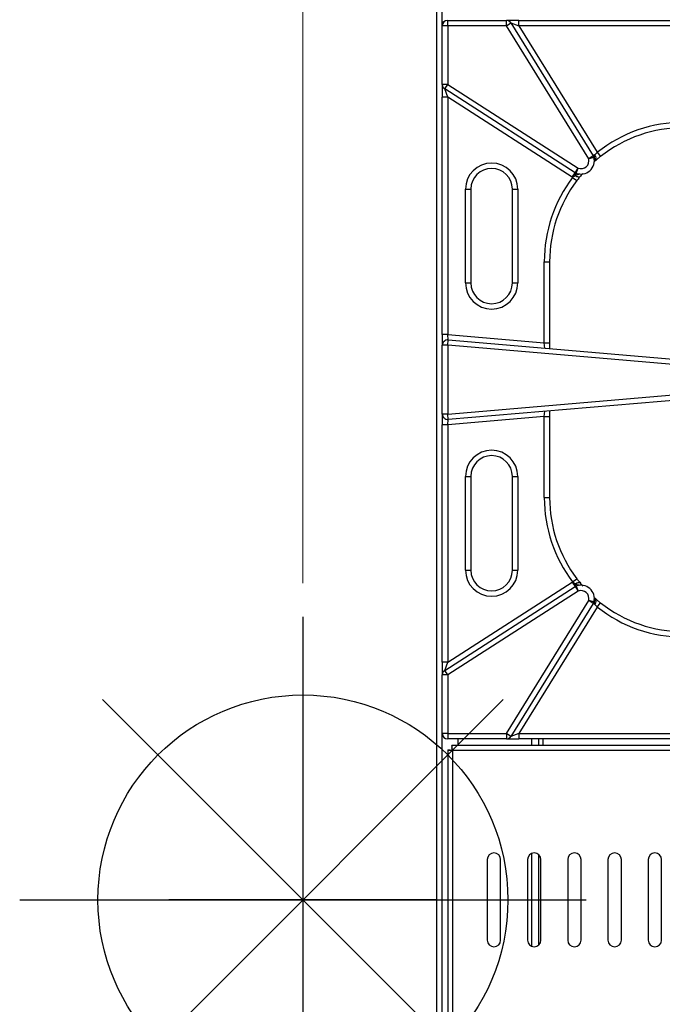
# Model space of a CAD drawing. Units: millimetres. Extents: x 2208 to 2576, y 1574 to 1831.
# Drawn here: x 2226 to 2250, y 1635 to 1671 of the extents above; entities that cross this region are included whole.
import ezdxf

# ---------------------------------------------------------------- set-up
doc = ezdxf.new("R2010")
doc.units = ezdxf.units.MM
doc.layers.add('PONTOS', color=2, linetype='Continuous')
doc.styles.get("Standard").update_dxf_attribs({"font": 'arial.ttf'})
doc.dimstyles.new('ISO-25', dxfattribs={"dimscale": 2, "dimtxt": 2.5, "dimasz": 2.5, "dimexe": 1.25, "dimexo": 0.625, "dimtad": 1, "dimdec": 0, "dimlfac": 10, "dimtxsty": 'Standard', "dimcen": 2.5, "dimadec": 0, "dimazin": 0, "dimtfac": 1, "dimtdec": 0, "dimtmove": 0, "dimatfit": 3, "dimfxl": 1, "dimlwd": 13, "dimlwe": 13, "dimarcsym": 0})

# ---------------------------------------------------------------- blocks, each defined once
blk = doc.blocks.new('new blockgás')
at = {"layer": 'PONTOS', "color": 1}
for p, q in [((3277.832, 2045.227), (3277.832, 2024.097)), ((3270.361, 2027.191), (3285.303, 2042.133)), ((3270.361, 2042.133), (3285.303, 2027.191)), ((3267.267, 2034.662), (3288.397, 2034.662))]:
    blk.add_line(p, q, dxfattribs=at)
blk.add_circle((3277.832, 2034.662), 7.646, dxfattribs=at)
blk = doc.blocks.new('*D51')
at = {"color": 0, "lineweight": 13, "transparency": 16777216}
for p, q in [((2236.366, 1650.245), (2236.366, 1690.278)), ((2241.366, 1651.401), (2241.366, 1690.278)), ((2231.366, 1687.778), (2226.366, 1687.778)), ((2236.366, 1687.778), (2241.366, 1687.778)), ((2246.366, 1687.778), (2261.011, 1687.778))]:
    blk.add_line(p, q, dxfattribs=at)
at = {"color": 0, "transparency": 16777216}
for points in [[(2231.366, 1688.612), (2231.366, 1686.945), (2236.366, 1687.778)], [(2246.366, 1688.612), (2246.366, 1686.945), (2241.366, 1687.778)]]:
    blk.add_solid(points, dxfattribs=at)
at = {"layer": 'Defpoints', "color": 0, "transparency": 16777216}
for p in [(2241.366, 1687.778), (2241.366, 1650.151), (2236.366, 1648.995)]:
    blk.add_point(p, dxfattribs=at)
at = {"color": 0, "transparency": 16777216, "insert": (2256.188, 1691.581), "char_height": 5, "attachment_point": 5}
blk.add_mtext('50', dxfattribs=at)
blk = doc.blocks.new('new blockSUP8C')
at = {"color": 8, "linetype": 'Continuous', "lineweight": 25}
for p, q in [((2670.176, 1629.146), (2670.176, 1703.207)), ((2670.376, 1698.79), (2670.376, 1703.207)), ((2670.576, 1698.79), (2670.576, 1698.99)), ((2670.576, 1698.99), (2672.766, 1698.99)), ((2672.766, 1698.79), (2672.766, 1698.99)), ((2673.236, 1698.99), (2672.766, 1698.99)), ((2673.236, 1698.79), (2673.236, 1698.99)), ((2673.236, 1698.99), (2686.506, 1698.99)), ((2670.376, 1698.94), (2670.444, 1698.94)), ((2670.376, 1696.598), (2670.376, 1698.79)), ((2670.576, 1698.79), (2670.376, 1698.79)), ((2670.576, 1698.79), (2670.576, 1696.598)), ((2672.766, 1698.79), (2670.576, 1698.79)), ((2672.766, 1698.79), (2672.936, 1698.895)), ((2675.838, 1693.828), (2672.766, 1698.79)), ((2672.936, 1698.895), (2676.008, 1693.933)), ((2672.936, 1698.895), (2673.236, 1698.79)), ((2673.236, 1698.79), (2676.158, 1694.071)), ((2686.506, 1698.79), (2673.236, 1698.79)), ((2670.576, 1696.598), (2670.376, 1696.598)), ((2670.376, 1696.598), (2670.376, 1696.122)), ((2670.468, 1696.43), (2670.576, 1696.598)), ((2675.33, 1693.307), (2670.468, 1696.43)), ((2670.576, 1696.122), (2670.468, 1696.43)), ((2670.576, 1696.598), (2675.439, 1693.476)), ((2670.576, 1696.122), (2670.376, 1696.122)), ((2670.376, 1687.269), (2670.376, 1696.122)), ((2675.222, 1693.139), (2670.576, 1696.122)), ((2670.576, 1696.122), (2670.576, 1687.269)), ((2676.008, 1693.933), (2675.838, 1693.828)), ((2676.032, 1693.876), (2675.838, 1693.828)), ((2676.063, 1693.967), (2676.008, 1693.933)), ((2676.032, 1693.876), (2676.056, 1693.881)), ((2676.158, 1694.071), (2676.282, 1693.914)), ((2675.33, 1693.307), (2675.439, 1693.476)), ((2675.366, 1693.289), (2675.439, 1693.476)), ((2676.079, 1693.745), (2676.06, 1693.727)), ((2675.222, 1693.139), (2675.33, 1693.307)), ((2675.236, 1693.131), (2675.395, 1693.01)), ((2675.333, 1693.202), (2675.366, 1693.289)), ((2671.241, 1689.192), (2671.241, 1692.693)), ((2671.241, 1692.693), (2671.441, 1692.693)), ((2671.441, 1692.693), (2671.441, 1689.192)), ((2672.988, 1692.693), (2673.188, 1692.693)), ((2672.988, 1689.192), (2672.988, 1692.693)), ((2673.188, 1692.693), (2673.188, 1689.192)), ((2674.178, 1686.963), (2674.178, 1689.986)), ((2674.178, 1689.986), (2674.378, 1689.986)), ((2674.378, 1689.986), (2674.378, 1686.963)), ((2671.241, 1689.192), (2671.441, 1689.192)), ((2672.988, 1689.192), (2673.188, 1689.192)), ((2670.576, 1687.269), (2670.376, 1687.269)), ((2670.376, 1687.269), (2670.376, 1686.867)), ((2670.593, 1687.067), (2670.576, 1687.269)), ((2670.576, 1687.269), (2674.178, 1686.963)), ((2670.376, 1684.302), (2670.376, 1686.867)), ((2670.576, 1686.867), (2670.376, 1686.867)), ((2670.576, 1686.867), (2670.593, 1687.067)), ((2682.164, 1685.882), (2670.576, 1686.867)), ((2670.576, 1686.867), (2670.576, 1684.302)), ((2670.593, 1687.067), (2682.181, 1686.081)), ((2674.195, 1686.76), (2674.178, 1686.963)), ((2674.178, 1686.963), (2674.378, 1686.963)), ((2674.378, 1686.963), (2674.378, 1686.745)), ((2670.576, 1684.302), (2682.164, 1685.284)), ((2682.181, 1685.084), (2670.593, 1684.102)), ((2670.576, 1684.302), (2670.376, 1684.302)), ((2670.376, 1684.302), (2670.376, 1683.9)), ((2670.593, 1684.102), (2670.576, 1684.302)), ((2674.178, 1684.205), (2674.195, 1684.408)), ((2674.378, 1684.423), (2674.378, 1684.205)), ((2674.178, 1684.205), (2670.576, 1683.9)), ((2670.576, 1683.9), (2670.593, 1684.102)), ((2674.178, 1684.205), (2674.378, 1684.205)), ((2674.178, 1681.183), (2674.178, 1684.205)), ((2674.378, 1684.205), (2674.378, 1681.183)), ((2670.576, 1683.9), (2670.376, 1683.9)), ((2670.376, 1675.047), (2670.376, 1683.9)), ((2670.576, 1683.9), (2670.576, 1675.047)), ((2671.241, 1678.476), (2671.241, 1681.977)), ((2671.241, 1681.977), (2671.441, 1681.977)), ((2671.441, 1681.977), (2671.441, 1678.476)), ((2672.988, 1681.977), (2673.188, 1681.977)), ((2672.988, 1678.476), (2672.988, 1681.977)), ((2673.188, 1681.977), (2673.188, 1678.476)), ((2674.178, 1681.183), (2674.378, 1681.183)), ((2671.241, 1678.476), (2671.441, 1678.476)), ((2672.988, 1678.476), (2673.188, 1678.476)), ((2675.236, 1678.039), (2675.395, 1678.16)), ((2670.468, 1674.74), (2675.33, 1677.862)), ((2670.576, 1675.047), (2675.222, 1678.03)), ((2675.439, 1677.694), (2670.576, 1674.571)), ((2675.222, 1678.03), (2675.33, 1677.862)), ((2675.33, 1677.862), (2675.439, 1677.694)), ((2675.366, 1677.88), (2675.333, 1677.967)), ((2675.366, 1677.88), (2675.439, 1677.694)), ((2672.766, 1672.38), (2675.838, 1677.342)), ((2676.008, 1677.236), (2675.838, 1677.342)), ((2676.032, 1677.294), (2675.838, 1677.342)), ((2676.008, 1677.236), (2672.936, 1672.274)), ((2676.158, 1677.099), (2673.236, 1672.38)), ((2676.063, 1677.203), (2676.008, 1677.236)), ((2676.056, 1677.288), (2676.032, 1677.294)), ((2676.158, 1677.099), (2676.282, 1677.256)), ((2670.576, 1675.047), (2670.376, 1675.047)), ((2670.376, 1675.047), (2670.376, 1674.571)), ((2670.468, 1674.74), (2670.576, 1675.047)), ((2670.576, 1674.571), (2670.468, 1674.74)), ((2670.376, 1672.38), (2670.376, 1674.571)), ((2670.576, 1674.571), (2670.376, 1674.571)), ((2670.576, 1674.571), (2670.576, 1672.38)), ((2670.576, 1672.38), (2670.376, 1672.38)), ((2670.376, 1659.973), (2670.376, 1672.38)), ((2670.576, 1672.38), (2672.766, 1672.38)), ((2670.576, 1672.38), (2670.576, 1672.18)), ((2672.766, 1672.18), (2670.576, 1672.18)), ((2670.957, 1672.18), (2670.957, 1671.93)), ((2672.936, 1672.274), (2672.766, 1672.38)), ((2672.766, 1672.38), (2672.766, 1672.18)), ((2672.766, 1672.18), (2673.236, 1672.18)), ((2673.236, 1672.38), (2672.936, 1672.274)), ((2673.236, 1672.38), (2673.236, 1672.18)), ((2673.236, 1672.38), (2686.506, 1672.38)), ((2686.506, 1672.18), (2673.236, 1672.18)), ((2673.698, 1672.18), (2673.698, 1671.93)), ((2673.958, 1672.18), (2673.958, 1671.93)), ((2674.138, 1671.93), (2674.138, 1672.18)), ((2670.727, 1671.93), (2670.727, 1671.849)), ((2813.68, 1671.93), (2670.727, 1671.93)), ((2670.576, 1671.779), (2670.576, 1660.576)), ((2670.576, 1671.779), (2670.656, 1671.779)), ((2670.756, 1671.749), (2670.756, 1660.605)), ((2813.65, 1671.749), (2670.756, 1671.749)), ((2673.698, 1667.905), (2673.698, 1664.45)), ((2673.958, 1667.874), (2673.958, 1664.481)), ((2672.052, 1667.678), (2672.052, 1664.677)), ((2672.552, 1664.677), (2672.552, 1667.678)), ((2673.553, 1667.678), (2673.553, 1664.677)), ((2674.053, 1664.677), (2674.053, 1667.678)), ((2675.053, 1667.678), (2675.053, 1664.677)), ((2675.553, 1664.677), (2675.553, 1667.678)), ((2676.554, 1667.678), (2676.554, 1664.677)), ((2677.054, 1664.677), (2677.054, 1667.678)), ((2678.054, 1667.678), (2678.054, 1664.677)), ((2678.554, 1664.677), (2678.554, 1667.678))]:
    blk.add_line(p, q, dxfattribs=at)
at = {"color": 8, "linetype": 'Continuous', "lineweight": 25, "flags": 128}
for points in [[(2675.333, 1693.202), (2675.362, 1693.184), (2675.391, 1693.17), (2675.42, 1693.159), (2675.447, 1693.153), (2675.472, 1693.152), (2675.494, 1693.155), (2675.512, 1693.162), (2675.525, 1693.174)], [(2675.333, 1677.967), (2675.362, 1677.985), (2675.391, 1678), (2675.42, 1678.01), (2675.447, 1678.016), (2675.472, 1678.018), (2675.494, 1678.015), (2675.512, 1678.007), (2675.525, 1677.995)]]:
    blk.add_lwpolyline(points, dxfattribs=at)
at = {"color": 8, "linetype": 'Continuous', "lineweight": 25}
for centre, radius, start, end in [((2670.576, 1698.79), 0.2, 90, 180), ((2672.766, 1698.79), 0.2, 31.7646, 90), ((2670.576, 1696.598), 0.2, 180, 237.292), ((2679.38, 1689.986), 5.202, 90, 128.2633), ((2679.38, 1689.986), 5.002, 90, 128.2633), ((2675.547, 1693.756), 0.5, 248.8374, 13.8789), ((2675.838, 1693.828), 0.2, 13.8789, 31.7646), ((2675.888, 1693.812), 0.181, 330.7135, 22.4004), ((2675.944, 1693.846), 0.169, 323.0151, 45.4208), ((2672.215, 1692.693), 0.974, 0, 180), ((2672.215, 1692.693), 0.774, 0, 180), ((2675.547, 1693.756), 0.3, 248.8374, 13.8789), ((2679.38, 1689.986), 5.202, 142.8093, 180), ((2675.439, 1693.476), 0.4, 237.292, 239.5448), ((2675.439, 1693.476), 0.2, 237.292, 248.8374), ((2679.38, 1689.986), 5.002, 142.8093, 180), ((2672.215, 1689.192), 0.974, 180, 0), ((2672.215, 1689.192), 0.774, 180, 0), ((2670.576, 1686.867), 0.2, 85.1388, 180), ((2670.576, 1684.302), 0.2, 180, 274.844), ((2672.215, 1681.977), 0.974, 0, 180), ((2672.215, 1681.977), 0.774, 0, 180), ((2679.38, 1681.183), 5.202, 180, 217.1907), ((2679.38, 1681.183), 5.002, 180, 217.1907), ((2672.215, 1678.476), 0.974, 180, 0), ((2672.215, 1678.476), 0.774, 180, 0), ((2675.439, 1677.694), 0.4, 120.4552, 122.708), ((2675.439, 1677.694), 0.2, 111.1626, 122.708), ((2675.547, 1677.414), 0.5, 346.1211, 111.1626), ((2675.547, 1677.414), 0.3, 346.1211, 111.1626), ((2675.888, 1677.357), 0.181, 337.5996, 29.2865), ((2675.944, 1677.323), 0.169, 314.5792, 36.9849), ((2675.838, 1677.342), 0.2, 328.2354, 346.1211), ((2679.38, 1681.183), 5.202, 231.7367, 270), ((2679.38, 1681.183), 5.002, 231.7367, 270), ((2670.576, 1674.571), 0.2, 122.708, 180), ((2670.576, 1672.38), 0.2, 180, 270), ((2672.766, 1672.38), 0.2, 270, 328.2354), ((2672.302, 1667.678), 0.25, 0, 180), ((2673.803, 1667.678), 0.25, 0, 180), ((2675.303, 1667.678), 0.25, 0, 180), ((2676.804, 1667.678), 0.25, 0, 180), ((2678.304, 1667.678), 0.25, 0, 180), ((2672.302, 1664.677), 0.25, 180, 0), ((2673.803, 1664.677), 0.25, 180, 0), ((2675.303, 1664.677), 0.25, 180, 0), ((2676.804, 1664.677), 0.25, 180, 0), ((2678.304, 1664.677), 0.25, 180, 0)]:
    blk.add_arc(centre, radius, start, end, dxfattribs=at)
for points, knots in [([(2676.041, 1693.832), (2676.041, 1693.833), (2676.042, 1693.835), (2676.046, 1693.849), (2676.051, 1693.866), (2676.056, 1693.881)], [0, 0, 0, 0, 0.290778, 0.370911, 1, 1, 1, 1]), ([(2676.056, 1693.881), (2676.054, 1693.901), (2676.051, 1693.932), (2676.06, 1693.958), (2676.063, 1693.967)], [0, 0, 0, 0, 0.646194, 1, 1, 1, 1]), ([(2676.063, 1693.967), (2676.065, 1693.969), (2676.079, 1693.986), (2676.109, 1694.021), (2676.142, 1694.054), (2676.158, 1694.071)], [0, 0, 0, 0, 0.091475, 0.546306, 1, 1, 1, 1]), ([(2676.282, 1693.914), (2676.248, 1693.886), (2676.179, 1693.831), (2676.114, 1693.775), (2676.084, 1693.749), (2676.079, 1693.745)], [0, 0, 0, 0, 0.451871, 0.907448, 1, 1, 1, 1]), ([(2675.236, 1693.131), (2675.245, 1693.141), (2675.275, 1693.171), (2675.31, 1693.19), (2675.333, 1693.202)], [0, 0, 0, 0, 0.331116, 1, 1, 1, 1]), ([(2675.333, 1693.202), (2675.351, 1693.212), (2675.385, 1693.229), (2675.433, 1693.246), (2675.466, 1693.256), (2675.478, 1693.26), (2675.479, 1693.26), (2675.479, 1693.26)], [0, 0, 0, 0, 0.292883, 0.546959, 0.819865, 0.951454, 1, 1, 1, 1]), ([(2675.525, 1693.174), (2675.498, 1693.141), (2675.456, 1693.089), (2675.411, 1693.03), (2675.395, 1693.01)], [0, 0, 0, 0, 0.649303, 1, 1, 1, 1]), ([(2675.615, 1693.28), (2675.605, 1693.268), (2675.58, 1693.239), (2675.545, 1693.198), (2675.525, 1693.174)], [0, 0, 0, 0, 0.420449, 1, 1, 1, 1]), ([(2675.333, 1677.967), (2675.318, 1677.975), (2675.283, 1677.992), (2675.253, 1678.021), (2675.236, 1678.039)], [0, 0, 0, 0, 0.426191, 1, 1, 1, 1]), ([(2675.395, 1678.16), (2675.422, 1678.124), (2675.468, 1678.065), (2675.509, 1678.015), (2675.525, 1677.995)], [0, 0, 0, 0, 0.599578, 1, 1, 1, 1]), ([(2675.479, 1677.909), (2675.479, 1677.909), (2675.479, 1677.909), (2675.473, 1677.911), (2675.451, 1677.917), (2675.408, 1677.931), (2675.363, 1677.95), (2675.336, 1677.965), (2675.333, 1677.967)], [0, 0, 0, 0, 0.012962, 0.155148, 0.268557, 0.567962, 0.951163, 1, 1, 1, 1]), ([(2675.525, 1677.995), (2675.529, 1677.991), (2675.559, 1677.955), (2675.59, 1677.918), (2675.612, 1677.894), (2675.615, 1677.89)], [0, 0, 0, 0, 0.098732, 0.849782, 1, 1, 1, 1]), ([(2676.056, 1677.288), (2676.051, 1677.303), (2676.044, 1677.325), (2676.041, 1677.337), (2676.041, 1677.337), (2676.041, 1677.337)], [0, 0, 0, 0, 0.628875, 0.912365, 1, 1, 1, 1]), ([(2676.059, 1677.443), (2676.061, 1677.441), (2676.067, 1677.436), (2676.074, 1677.429), (2676.079, 1677.425)], [0, 0, 0, 0, 0.379906, 1, 1, 1, 1]), ([(2676.079, 1677.425), (2676.084, 1677.42), (2676.114, 1677.394), (2676.179, 1677.338), (2676.248, 1677.283), (2676.282, 1677.256)], [0, 0, 0, 0, 0.092552, 0.548129, 1, 1, 1, 1]), ([(2676.063, 1677.203), (2676.059, 1677.219), (2676.052, 1677.246), (2676.055, 1677.277), (2676.056, 1677.288)], [0, 0, 0, 0, 0.644041, 1, 1, 1, 1]), ([(2676.158, 1677.099), (2676.142, 1677.115), (2676.109, 1677.148), (2676.079, 1677.184), (2676.065, 1677.2), (2676.063, 1677.203)], [0, 0, 0, 0, 0.4536944, 0.9085248, 1, 1, 1, 1])]:
    blk.add_open_spline(points, degree=3, knots=knots, dxfattribs=at)
for points in [[(2670.756, 1671.749), (2670.754, 1671.773), (2670.749, 1671.82), (2670.742, 1671.88), (2670.735, 1671.921), (2670.73, 1671.927), (2670.727, 1671.93)], [(2670.756, 1671.749), (2670.754, 1671.763), (2670.749, 1671.789), (2670.742, 1671.822), (2670.735, 1671.845), (2670.73, 1671.848), (2670.727, 1671.849)], [(2670.576, 1671.779), (2670.579, 1671.776), (2670.585, 1671.771), (2670.626, 1671.764), (2670.686, 1671.757), (2670.733, 1671.752), (2670.756, 1671.749)], [(2670.656, 1671.779), (2670.658, 1671.776), (2670.661, 1671.771), (2670.684, 1671.764), (2670.717, 1671.757), (2670.743, 1671.752), (2670.756, 1671.749)]]:
    blk.add_open_spline(points, degree=3, dxfattribs=at)

msp = doc.modelspace()

# ---------------------------------------------------------------- linework, layer by layer
msp.add_line((2241.366, 1638.429), (2231.366, 1638.429))

# ---------------------------------------------------------------- block references
for name, p in [('new blockSUP8C', (-428.81, -27.747)), ('new blockgás', (-1041.466, -396.233))]:
    msp.add_blockref(name, p)

# ---------------------------------------------------------------- dimensions: what is measured, and where the dimension line sits
dim = msp.add_linear_dim(base=(2241.366, 1687.778), p1=(2236.366, 1648.995), p2=(2241.366, 1650.151), dimstyle='ISO-25')
dim.commit()
dim.dimension.update_dxf_attribs({"geometry": '*D51', "text_midpoint": (2256.188, 1691.581)})

doc.saveas('drawing.dxf')
